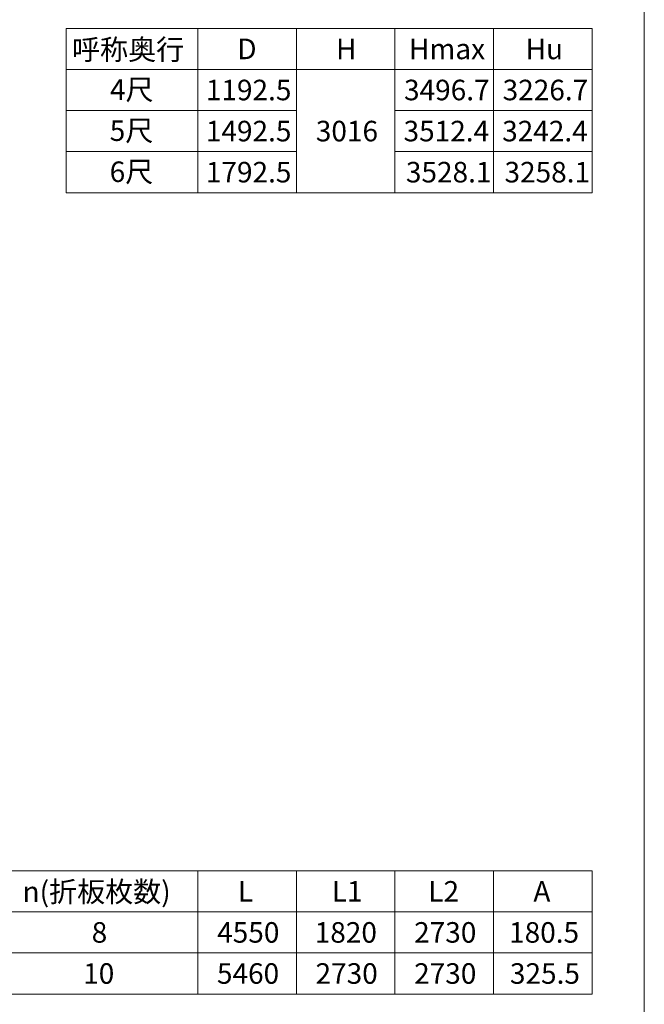
# Model space of a CAD drawing. Extents: x 0 to 17500, y 0 to 26302.
# Drawn here: x 13699 to 17500, y 5866 to 11859 of the extents above; entities that cross this region are included whole.
import ezdxf

# ---------------------------------------------------------------- set-up
doc = ezdxf.new("R2010")
doc.units = 0
doc.layers.add('TABLE1', color=255, linetype='CONTINUOUS', lineweight=13)
doc.layers.add('YKK_ZWAK', color=7, linetype='CONTINUOUS', lineweight=30)
doc.styles.add('text-b', font='txt')

msp = doc.modelspace()

# ---------------------------------------------------------------- linework, layer by layer
at = {"layer": 'TABLE1'}
for p, q in [((13982.5, 11805.7), (17182.5, 11805.7)), ((13982.5, 11805.7), (13982.5, 10805.7)), ((14782.5, 11805.7), (14782.5, 10805.7)), ((15382.5, 11805.7), (15382.5, 10805.7)), ((15982.5, 11805.7), (15982.5, 10805.7)), ((16582.5, 11805.7), (16582.5, 10805.7)), ((17182.5, 11805.7), (17182.5, 10805.7)), ((13982.5, 11555.7), (17182.5, 11555.7)), ((13982.5, 11305.7), (15382.5, 11305.7)), ((15982.5, 11305.7), (17182.5, 11305.7)), ((13982.5, 11055.7), (15382.5, 11055.7)), ((15982.5, 11055.7), (17182.5, 11055.7)), ((13982.5, 10805.7), (17182.5, 10805.7)), ((11182.5, 6679), (17182.5, 6679)), ((14782.5, 6679), (14782.5, 5929)), ((15382.5, 6679), (15382.5, 5929)), ((15982.5, 6679), (15982.5, 5929)), ((16582.5, 6679), (16582.5, 5929)), ((17182.5, 6679), (17182.5, 5929)), ((11182.5, 6429), (17182.5, 6429)), ((13582.5, 6179), (17182.5, 6179)), ((11182.5, 5929), (17182.5, 5929))]:
    msp.add_line(p, q, dxfattribs=at)
at = {"layer": 'YKK_ZWAK', "lineweight": 20}
msp.add_line((17500, 0), (17500, 25500), dxfattribs=at)

# ---------------------------------------------------------------- texts
at = {"layer": 'TABLE1', "style": 'text-b'}
for s, p in [('呼称奥行', (14017.4, 11614.3)), ('D', (15023.2, 11618.2)), ('H', (15624.3, 11618.2)), ('Hmax', (16068, 11618.2)), ('Hu', (16777.7, 11618.2)), ('4尺', (14248.3, 11370.7)), ('1192.5', (14831.8, 11368.2)), ('3496.7', (16037.8, 11368.2)), ('3226.7', (16637.8, 11368.2)), ('5尺', (14246.8, 11120.7)), ('1492.5', (14831.8, 11118.2)), ('3016', (15501, 11118.2)), ('3512.4', (16035, 11118.2)), ('3242.4', (16635, 11118.2)), ('6尺', (14246.5, 10870.7)), ('1792.5', (14831.8, 10868.2)), ('3528.1', (16049.2, 10868.2)), ('3258.1', (16649.2, 10868.2)), ('n(折板枚数)', (13716.2, 6489)), ('L', (15027.4, 6491.5)), ('L1', (15598, 6491.5)), ('L2', (16185.5, 6491.5)), ('A', (16825, 6491.5)), ('8', (14137, 6241.5)), ('4550', (14900.7, 6241.5)), ('1820', (15494.3, 6241.5)), ('2730', (16099.3, 6241.5)), ('180.5', (16677.2, 6241.5)), ('10', (14085.2, 5991.5)), ('5460', (14899.3, 5991.5)), ('2730', (15499.3, 5991.5)), ('2730', (16099.3, 5991.5)), ('325.5', (16682.2, 5991.5))]:
    msp.add_text(s, height=125, dxfattribs=at).set_placement(p)

doc.saveas('drawing.dxf')
